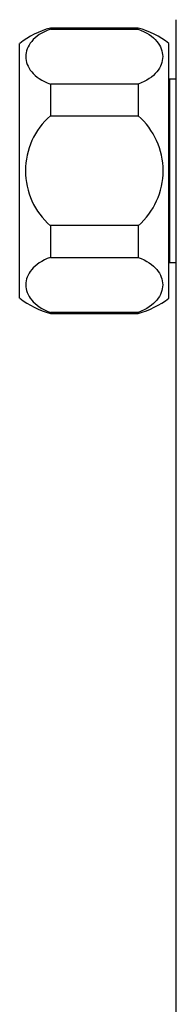
# Model space of a CAD drawing. Units: millimetres. Extents: x 36 to 1011, y 32 to 1449.
# Drawn here: x 316 to 333, y 988 to 1100 of the extents above; entities that cross this region are included whole.
import ezdxf

# ---------------------------------------------------------------- set-up
doc = ezdxf.new("R2010")
doc.units = ezdxf.units.MM
doc.header["$LTSCALE"] = 50.8
doc.layers.add('Layer1', color=7, linetype='Continuous')
doc.layers.add('Standard', color=7, linetype='Continuous')

# ---------------------------------------------------------------- blocks, each defined once
blk = doc.blocks.new('SE')
at = {"layer": 'Layer1', "color": 7, "linetype": 'Continuous'}
blk.add_line((79.025, 232.141), (79.059, 232.113), dxfattribs=at)
blk = doc.blocks.new('SE1')
at = {"layer": 'Layer1', "color": 7, "linetype": 'Continuous'}
blk.add_line((79.059, 232.113), (79.292, 232.113), dxfattribs=at)
blk = doc.blocks.new('SE2')
at = {"layer": 'Layer1', "color": 7, "linetype": 'Continuous'}
blk.add_line((79.059, 239.079), (79.025, 239.052), dxfattribs=at)
blk = doc.blocks.new('SE3')
at = {"layer": 'Layer1', "color": 7, "linetype": 'Continuous'}
blk.add_line((79.292, 239.079), (79.059, 239.079), dxfattribs=at)

msp = doc.modelspace()

# ---------------------------------------------------------------- linework, layer by layer
at = {"layer": 'Layer1'}
for p, q in [((329.13, 1099.11), (319.13, 1099.11)), ((319.13, 1098.98), (319.13, 1099.11)), ((319.13, 1098.98), (329.13, 1098.98)), ((329.13, 1098.98), (329.13, 1099.11)), ((315.63, 1068.36), (315.63, 1097.36)), ((332.63, 1068.36), (332.63, 1097.36)), ((332.73, 1072.41), (332.73, 1093.31)), ((329.13, 1092.73), (319.13, 1092.73)), ((319.13, 1092.73), (319.13, 1089.11)), ((329.13, 1092.73), (329.13, 1089.11)), ((319.13, 1089.11), (329.13, 1089.11)), ((319.13, 1076.61), (319.13, 1072.99)), ((329.13, 1076.61), (319.13, 1076.61)), ((329.13, 1076.61), (329.13, 1072.99)), ((319.13, 1072.99), (329.13, 1072.99)), ((319.13, 1066.74), (319.13, 1066.61)), ((329.13, 1066.74), (319.13, 1066.74)), ((319.13, 1066.61), (329.13, 1066.61)), ((329.13, 1066.74), (329.13, 1066.61))]:
    msp.add_line(p, q, dxfattribs=at)
for centre, radius, start, end in [((321.77, 1089.46), 10, 105.282, 127.8481), ((326.5, 1089.46), 10, 52.1519, 74.718), ((324.59, 1082.86), 8.3, 131.1145, 228.8855), ((323.68, 1082.86), 8.3, 311.1145, 48.8855), ((321.77, 1076.26), 10, 232.1519, 254.718), ((326.5, 1076.26), 10, 285.282, 307.8481)]:
    msp.add_arc(centre, radius, start, end, dxfattribs=at)
for points in [[(319.13, 1098.98), (318.16, 1098.63), (317.46, 1098.13), (316.55, 1097.04), (316.34, 1096.45), (316.34, 1095.26), (316.55, 1094.67), (317.46, 1093.57), (318.16, 1093.07), (319.13, 1092.73)], [(329.13, 1098.98), (330.11, 1098.63), (330.81, 1098.13), (331.72, 1097.04), (331.93, 1096.45), (331.93, 1095.26), (331.72, 1094.67), (330.81, 1093.57), (330.11, 1093.07), (329.13, 1092.73)], [(319.13, 1072.99), (318.16, 1072.65), (317.46, 1072.15), (316.55, 1071.06), (316.34, 1070.47), (316.34, 1069.28), (316.55, 1068.69), (317.46, 1067.59), (318.16, 1067.09), (319.13, 1066.74)], [(329.13, 1072.99), (330.11, 1072.65), (330.81, 1072.15), (331.72, 1071.06), (331.93, 1070.47), (331.93, 1069.28), (331.72, 1068.69), (330.81, 1067.59), (330.11, 1067.09), (329.13, 1066.74)]]:
    msp.add_open_spline(points, degree=3, knots=[0, 0, 0, 0, 0.25, 0.25, 0.5, 0.5, 0.75, 0.75, 1, 1, 1, 1], dxfattribs=at)
at = {"layer": 'Standard'}
for p, q in [((333.48, 1007.86), (333.48, 1100.06)), ((333.48, 915.66), (333.48, 1007.86))]:
    msp.add_line(p, q, dxfattribs=at)

# ---------------------------------------------------------------- block references
at = {"xscale": 3, "yscale": 3, "zscale": 3}
for name in ['SE2', 'SE3', 'SE', 'SE1']:
    msp.add_blockref(name, (95.56, 376.07), dxfattribs=at)

doc.saveas('drawing.dxf')
